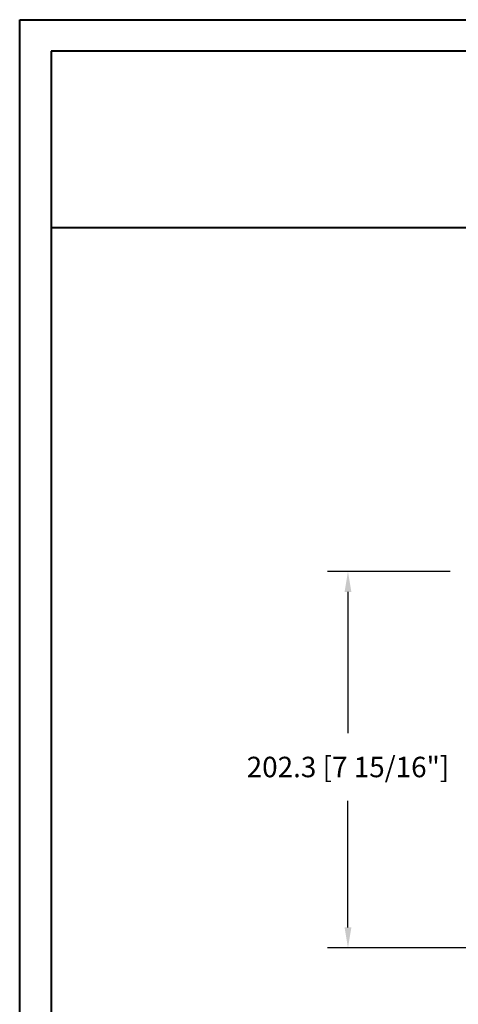
# Model space of a CAD drawing. Units: millimetres. Extents: x -96 to 592, y 0 to 199.
# Drawn here: x 302 to 311, y 43 to 63 of the extents above; entities that cross this region are included whole.
import ezdxf

# ---------------------------------------------------------------- set-up
doc = ezdxf.new("R2010")
doc.units = ezdxf.units.MM
doc.header["$MEASUREMENT"] = 0
doc.layers.get('0').update_dxf_attribs({"lineweight": 18})
doc.styles.add('Cotes', font='arial.ttf')
doc.dimstyles.new('1-1', dxfattribs={"dimscale": 0.03937, "dimtxt": 11, "dimasz": 11, "dimexe": 11, "dimexo": 11, "dimgap": 11, "dimtad": 0, "dimtih": 1, "dimtoh": 1, "dimdec": 1, "dimlfac": 25.4, "dimzin": 0, "dimdsep": 46, "dimtxsty": 'Cotes', "dimcen": 0.09, "dimadec": 0, "dimazin": 0, "dimtfac": 1, "dimtdec": 1, "dimtofl": 0, "dimtmove": 0, "dimatfit": 3, "dimfxl": 0, "dimtolj": 1, "dimtzin": 0, "dimarcsym": 0})

# ---------------------------------------------------------------- blocks, each defined once
blk = doc.blocks.new('*D369')
at = {"color": 0, "lineweight": -2, "transparency": 16777216}
for p, q in [((310.895, 51.684), (308.298, 51.684)), ((308.731, 51.251), (308.731, 48.259)), ((308.731, 44.151), (308.731, 46.832)), ((313.7, 43.718), (308.298, 43.718))]:
    blk.add_line(p, q, dxfattribs=at)
at = {"color": 0, "transparency": 16777216}
for points in [[(308.659, 51.251), (308.803, 51.251), (308.731, 51.684)], [(308.659, 44.151), (308.803, 44.151), (308.731, 43.718)]]:
    blk.add_solid(points, dxfattribs=at)
at = {"layer": 'Defpoints', "color": 0, "transparency": 16777216}
for p in [(308.731, 51.684), (311.328, 51.684), (314.134, 43.718)]:
    blk.add_point(p, dxfattribs=at)
at = {"color": 0, "transparency": 16777216, "insert": (308.731, 47.546), "char_height": 0.43307, "attachment_point": 5, "style": 'Cotes'}
blk.add_mtext('\\A1;202.3 [7 15/16"]', dxfattribs=at)

msp = doc.modelspace()

# ---------------------------------------------------------------- linework, layer by layer
at = {"color": 0, "lineweight": 40}
msp.add_line((302.4477, 58.9645), (349.6533, 58.9645), dxfattribs=at)
for points in [[(301.778, 63.3652), (350.3229, 63.3652), (350.3229, 0), (301.778, 0)], [(302.4477, 62.6956), (302.4477, 0.6697), (349.6533, 0.6697), (349.6533, 62.6956)]]:
    msp.add_lwpolyline(points, close=True, dxfattribs=at)

# ---------------------------------------------------------------- dimensions: what is measured, and where the dimension line sits
dim = msp.add_linear_dim(base=(308.7307, 51.6836), p1=(314.1336, 43.7184), p2=(311.3278, 51.6836), angle=90, dimstyle='1-1')
dim.commit()
dim.dimension.update_dxf_attribs({"geometry": '*D369', "text_midpoint": (308.7307, 47.5458), "dimtype": 160})

doc.saveas('drawing.dxf')
